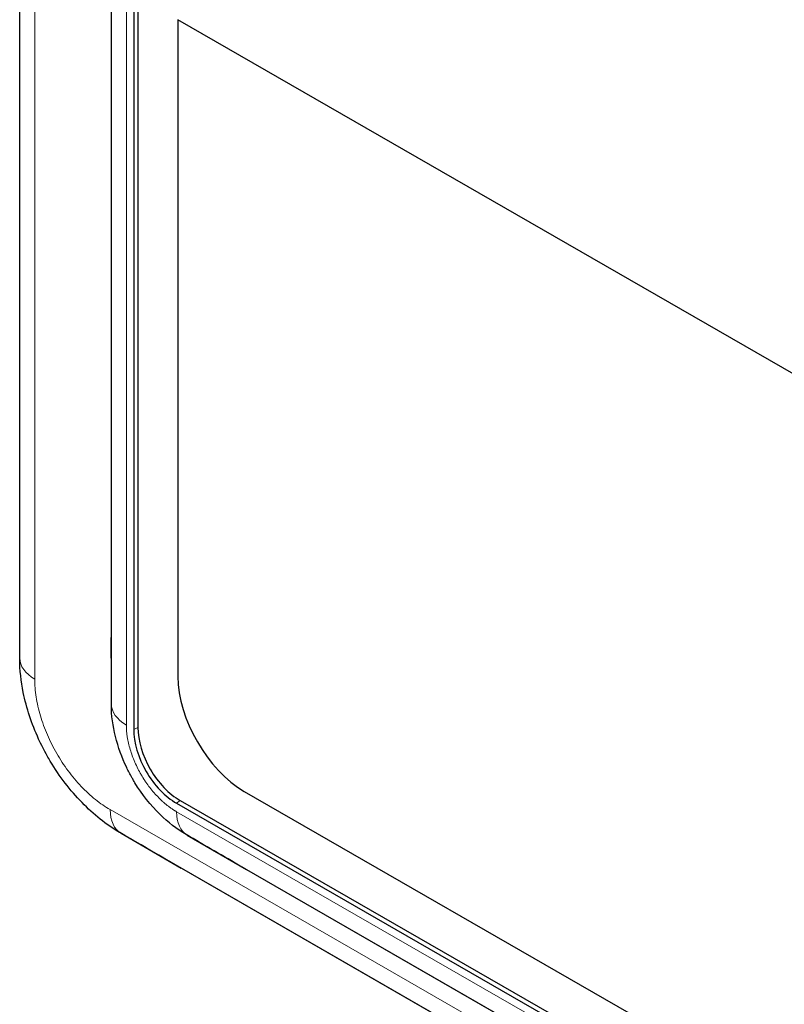
# Model space of a CAD drawing. Units: inches. Extents: x 0 to 17, y 0 to 11.
# Drawn here: x 11.5 to 12.3, y 4.6 to 5.6 of the extents above; entities that cross this region are included whole.
import ezdxf

# ---------------------------------------------------------------- set-up
doc = ezdxf.new("R2010")
doc.units = ezdxf.units.IN
doc.header["$LTSCALE"] = 0.75
doc.header["$MEASUREMENT"] = 0
doc.layers.add('Visible', color=7, linetype='Continuous', lineweight=25)
doc.layers.add('Visible Narrow', color=7, linetype='Continuous', lineweight=13)

msp = doc.modelspace()

# ---------------------------------------------------------------- linework, layer by layer
at = {"layer": 'Visible', "extrusion": (-5.55112e-17, -0.817547, -0.575862)}
for p, q in [((11.52828, 4.9442), (11.52828, 9.30692)), ((11.61752, 4.89952), (11.61752, 8.84163)), ((11.63923, 8.81724), (11.63923, 4.87472)), ((11.64339, 8.81892), (11.64339, 4.8764)), ((11.68196, 5.56659), (14.39053, 4.00683)), ((11.68231, 5.56639), (11.68231, 4.92625)), ((11.74701, 4.81418), (14.32618, 3.32894)), ((11.68103, 4.80265), (14.39559, 3.23943)), ((11.68456, 4.8054), (14.39913, 3.24219)), ((11.6269, 4.77338), (11.68561, 4.73931)), ((11.69142, 4.77151), (11.74914, 4.73801)), ((11.68571, 4.73925), (14.8332, 2.92673)), ((11.7492, 4.73798), (14.45551, 3.17951))]:
    msp.add_line(p, q, dxfattribs=at)
at = {"layer": 'Visible'}
msp.add_ellipse((11.74701, 4.88899), major_axis=(-0.04566, 0.07929), ratio=0.578093, start_param=0.787332, end_param=2.358128, dxfattribs=at)
for points in [[(11.52823, 5.00721), (11.52823, 5.00886), (11.52824, 5.01059), (11.52828, 5.01216)], [(11.52827, 4.94316), (11.52826, 4.96449), (11.52825, 4.98585), (11.52823, 5.00721)], [(11.61746, 4.96157), (11.61746, 4.96312), (11.61748, 4.96468), (11.61752, 4.9662)], [(11.61751, 4.89859), (11.6175, 4.91956), (11.61748, 4.94057), (11.61746, 4.96157)], [(11.681, 4.74191), (11.66253, 4.75265), (11.64406, 4.7634), (11.62562, 4.77411)], [(11.74478, 4.74046), (11.72663, 4.75103), (11.70847, 4.76159), (11.69034, 4.77213)], [(11.74937, 4.73788), (11.74786, 4.7387), (11.74631, 4.73957), (11.74478, 4.74046)]]:
    msp.add_open_spline(points, degree=3, dxfattribs=at)
for points, knots in [([(11.62559, 4.77413), (11.61253, 4.78172), (11.60014, 4.79174), (11.57741, 4.81514), (11.56683, 4.82895), (11.55701, 4.84539), (11.55598, 4.84715), (11.55199, 4.85427), (11.54922, 4.85975), (11.53994, 4.88003), (11.53481, 4.89548), (11.52949, 4.92156), (11.52828, 4.93249), (11.52827, 4.94314)], [0, 0, 0, 0, 0.253183, 0.253183, 0.513997, 0.513997, 0.545057, 0.545057, 0.638391, 0.638391, 0.886737, 0.886737, 1.065061, 1.065061, 1.065061, 1.065061]), ([(11.69034, 4.77213), (11.68132, 4.77737), (11.67278, 4.78406), (11.65579, 4.80073), (11.64739, 4.81134), (11.64003, 4.82339), (11.63962, 4.82408), (11.6386, 4.82579), (11.63801, 4.82683), (11.63566, 4.83101), (11.634, 4.8342), (11.62778, 4.84721), (11.62407, 4.85745), (11.61895, 4.87793), (11.61752, 4.88838), (11.61751, 4.89857)], [0, 0, 0, 0, 0.1709053, 0.1709053, 0.3740091, 0.3740091, 0.3861663, 0.3861663, 0.4044034, 0.4044034, 0.4591661, 0.4591661, 0.624766, 0.624766, 0.7913355, 0.7913355, 0.7913355, 0.7913355]), ([(11.64339, 4.8764), (11.64339, 4.87639), (11.64339, 4.87639), (11.64339, 4.87639), (11.64327, 4.86408), (11.64781, 4.84895), (11.66298, 4.82279), (11.67376, 4.81149), (11.68456, 4.80541), (11.68456, 4.8054), (11.68456, 4.8054)], [-0.000053, -0.000053, -0.000053, -0.000053, 0.000001, 0.000001, 0.000001, 0.500001, 0.500001, 1.000001, 1.000001, 1.000053, 1.000053, 1.000053, 1.000053]), ([(11.63923, 4.87472), (11.63911, 4.8622), (11.64371, 4.84687), (11.65142, 4.83357), (11.65913, 4.82028), (11.67006, 4.80882), (11.68103, 4.80265)], [-1, -1, -1, -1, -0.5, -0.5, -0.5, 0, 0, 0, 0]), ([(11.68601, 4.73908), (11.68519, 4.73953), (11.68433, 4.74001), (11.68265, 4.74095), (11.68182, 4.74143), (11.681, 4.74191)], [0.00201557, 0.00201557, 0.00201557, 0.00201557, 0.01771875, 0.01771875, 0.03330919, 0.03330919, 0.03330919, 0.03330919])]:
    msp.add_open_spline(points, degree=3, knots=knots, dxfattribs=at)
at = {"layer": 'Visible Narrow', "extrusion": (-5.55112e-17, -0.817547, -0.575862)}
for p, q in [((11.54292, 9.28683), (11.54292, 4.92357)), ((11.63216, 8.82127), (11.63216, 4.87884)), ((11.64339, 4.8764), (11.63923, 4.87472)), ((11.68456, 4.8054), (11.68103, 4.80265)), ((11.61631, 4.79645), (14.76436, 2.98361)), ((11.68107, 4.79445), (14.39555, 3.23128)), ((14.77449, 2.9608), (11.6269, 4.77338)), ((14.40591, 3.20834), (11.69142, 4.77151)), ((11.68562, 4.7393), (14.8332, 2.92673)), ((11.74915, 4.73801), (14.45549, 3.17952))]:
    msp.add_line(p, q, dxfattribs=at)
at = {"layer": 'Visible Narrow', "extrusion": (2.02065e-16, -1.12648e-16, -1)}
msp.add_ellipse((11.57828, 4.94393), major_axis=(-0.05, 0.0004), ratio=0.581179, start_param=-0.790044, end_param=-0.004635, dxfattribs=at)
at = {"layer": 'Visible Narrow', "extrusion": (2.56197e-16, -5.79611e-17, -1)}
msp.add_ellipse((11.66751, 4.8992), major_axis=(-0.05, 0.00048), ratio=0.582177, start_param=-0.790929, end_param=-0.005516, dxfattribs=at)
at = {"layer": 'Visible Narrow', "extrusion": (-1.93307e-16, 1.09253e-16, -1)}
msp.add_ellipse((11.65167, 4.81681), major_axis=(0.0246, 0.04353), ratio=0.58339, start_param=3.148197, end_param=3.933606, dxfattribs=at)
at = {"layer": 'Visible Narrow'}
msp.add_ellipse((11.71642, 4.81481), major_axis=(0.02495, 0.04333), ratio=0.578093, start_param=2.354261, end_param=3.139674, dxfattribs=at)
for points, knots in [([(11.52828, 5.01182), (11.52827, 5.01175), (11.52827, 5.01168), (11.52827, 5.0116), (11.52827, 5.0114), (11.52826, 5.0112), (11.52826, 5.01101), (11.52826, 5.01081), (11.52825, 5.01062), (11.52825, 5.01042), (11.52825, 5.01013), (11.52824, 5.00984), (11.52824, 5.00953), (11.52824, 5.00943), (11.52824, 5.00934), (11.52824, 5.00924), (11.52823, 5.00884), (11.52823, 5.00845), (11.52823, 5.00805), (11.52823, 5.00777), (11.52823, 5.00749), (11.52823, 5.00721)], [-0.00000006, -0.00000006, -0.00000006, -0.00000006, 0.0000119324, 0.0000119324, 0.0000119324, 0.000045957, 0.000045957, 0.000045957, 0.0000830064, 0.0000830064, 0.0000830064, 0.000139628, 0.000139628, 0.000139628, 0.0001574394, 0.0001574394, 0.0001574394, 0.0002297283, 0.0002297283, 0.0002297283, 0.0002807018, 0.0002807018, 0.0002807018, 0.0002807018]), ([(11.54292, 4.92357), (11.54287, 4.91798), (11.54335, 4.9122), (11.54428, 4.90624), (11.54475, 4.90326), (11.54533, 4.90023), (11.54603, 4.89716), (11.54673, 4.89409), (11.54755, 4.89097), (11.54847, 4.88787), (11.55031, 4.88166), (11.55254, 4.8755), (11.5552, 4.86933), (11.55652, 4.86625), (11.55796, 4.86316), (11.55948, 4.86012), (11.561, 4.85708), (11.56262, 4.85409), (11.56431, 4.85116), (11.566, 4.84823), (11.56777, 4.84536), (11.56962, 4.84254), (11.57147, 4.83973), (11.57341, 4.83697), (11.57542, 4.83427), (11.57743, 4.83157), (11.57951, 4.82894), (11.58164, 4.8264), (11.58376, 4.82387), (11.58593, 4.82145), (11.58814, 4.81912), (11.59035, 4.81679), (11.5926, 4.81455), (11.5949, 4.81242), (11.59721, 4.81028), (11.59956, 4.80824), (11.60193, 4.80632), (11.60667, 4.8025), (11.61146, 4.79919), (11.61631, 4.79645)], [0, 0, 0, 0, 0.001030394, 0.001030394, 0.001030394, 0.00154559, 0.00154559, 0.00154559, 0.002060787, 0.002060787, 0.002060787, 0.003091181, 0.003091181, 0.003091181, 0.003606377, 0.003606377, 0.003606377, 0.004121574, 0.004121574, 0.004121574, 0.004636771, 0.004636771, 0.004636771, 0.005151968, 0.005151968, 0.005151968, 0.005667164, 0.005667164, 0.005667164, 0.006182361, 0.006182361, 0.006182361, 0.006697558, 0.006697558, 0.006697558, 0.007212755, 0.007212755, 0.007212755, 0.008243148, 0.008243148, 0.008243148, 0.008243148]), ([(11.63216, 4.87884), (11.63212, 4.87513), (11.63244, 4.87128), (11.63306, 4.86731), (11.63337, 4.86533), (11.63376, 4.86332), (11.63423, 4.86127), (11.63469, 4.85923), (11.63524, 4.85716), (11.63585, 4.85509), (11.63708, 4.85096), (11.63857, 4.84686), (11.64034, 4.84276), (11.64037, 4.84269), (11.6404, 4.84261), (11.64043, 4.84254), (11.64133, 4.84048), (11.6423, 4.83841), (11.64332, 4.83638), (11.6443, 4.83445), (11.64533, 4.83254), (11.64641, 4.83068), (11.64647, 4.83058), (11.64652, 4.83049), (11.64658, 4.8304), (11.64766, 4.82855), (11.64878, 4.82673), (11.64996, 4.82495), (11.65003, 4.82485), (11.65009, 4.82475), (11.65016, 4.82465), (11.65134, 4.82289), (11.65256, 4.82116), (11.65383, 4.81946), (11.65391, 4.81935), (11.65399, 4.81925), (11.65407, 4.81914), (11.65533, 4.81746), (11.65664, 4.81582), (11.65798, 4.81424), (11.65807, 4.81413), (11.65816, 4.81403), (11.65825, 4.81392), (11.65958, 4.81236), (11.66093, 4.81086), (11.66231, 4.80942), (11.66241, 4.80931), (11.66252, 4.8092), (11.66262, 4.80909), (11.664, 4.80766), (11.66539, 4.80629), (11.66682, 4.80497), (11.66694, 4.80487), (11.66706, 4.80476), (11.66718, 4.80465), (11.66795, 4.80394), (11.66873, 4.80325), (11.66952, 4.80258), (11.67018, 4.80202), (11.67084, 4.80147), (11.6715, 4.80094), (11.67163, 4.80084), (11.67176, 4.80073), (11.67189, 4.80063), (11.67269, 4.8), (11.67348, 4.7994), (11.67428, 4.79882), (11.67508, 4.79823), (11.67588, 4.79767), (11.67668, 4.79714), (11.67709, 4.79687), (11.67749, 4.7966), (11.67789, 4.79635), (11.67829, 4.79609), (11.6787, 4.79584), (11.6791, 4.79559), (11.6793, 4.79547), (11.67951, 4.79535), (11.67971, 4.79523), (11.67991, 4.79511), (11.68011, 4.79499), (11.68032, 4.79488), (11.68042, 4.79482), (11.68052, 4.79476), (11.68062, 4.7947), (11.68067, 4.79467), (11.68072, 4.79464), (11.68077, 4.79462), (11.68082, 4.79459), (11.68087, 4.79456), (11.68092, 4.79453), (11.68097, 4.7945), (11.68102, 4.79448), (11.68107, 4.79445)], [0, 0, 0, 0, 0.000685476, 0.000685476, 0.000685476, 0.001028214, 0.001028214, 0.001028214, 0.001370952, 0.001370952, 0.001370952, 0.002056428, 0.002056428, 0.002056428, 0.002068651, 0.002068651, 0.002068651, 0.002413723, 0.002413723, 0.002413723, 0.002741904, 0.002741904, 0.002741904, 0.002758174, 0.002758174, 0.002758174, 0.003084642, 0.003084642, 0.003084642, 0.003102978, 0.003102978, 0.003102978, 0.00342738, 0.00342738, 0.00342738, 0.003447784, 0.003447784, 0.003447784, 0.003770118, 0.003770118, 0.003770118, 0.00379249, 0.00379249, 0.00379249, 0.004112856, 0.004112856, 0.004112856, 0.004137321, 0.004137321, 0.004137321, 0.004455594, 0.004455594, 0.004455594, 0.004482045, 0.004482045, 0.004482045, 0.004654409, 0.004654409, 0.004654409, 0.004798332, 0.004798332, 0.004798332, 0.004826859, 0.004826859, 0.004826859, 0.00499932, 0.00499932, 0.00499932, 0.005171772, 0.005171772, 0.005171772, 0.005258001, 0.005258001, 0.005258001, 0.005344236, 0.005344236, 0.005344236, 0.005387356, 0.005387356, 0.005387356, 0.005430479, 0.005430479, 0.005430479, 0.005452042, 0.005452042, 0.005452042, 0.005462823, 0.005462823, 0.005462823, 0.005473605, 0.005473605, 0.005473605, 0.005483808, 0.005483808, 0.005483808, 0.005483808]), ([(11.681, 4.74191), (11.68113, 4.74183), (11.68126, 4.74176), (11.68139, 4.74168), (11.68174, 4.74148), (11.68208, 4.74128), (11.68242, 4.74109), (11.68277, 4.74089), (11.68311, 4.74069), (11.68346, 4.7405), (11.68351, 4.74047), (11.68356, 4.74044), (11.68361, 4.74041), (11.68395, 4.74023), (11.68428, 4.74004), (11.68461, 4.73986), (11.68478, 4.73976), (11.68494, 4.73967), (11.68511, 4.73958), (11.68528, 4.73949), (11.68544, 4.7394), (11.68561, 4.7393)], [0.0175568174, 0.0175568174, 0.0175568174, 0.0175568174, 0.0175845611, 0.0175845611, 0.0175845611, 0.0176569013, 0.0176569013, 0.0176569013, 0.0177293677, 0.0177293677, 0.0177293677, 0.0177403223, 0.0177403223, 0.0177403223, 0.0178101664, 0.0178101664, 0.0178101664, 0.0178450884, 0.0178450884, 0.0178450884, 0.0178800104, 0.0178800104, 0.0178800104, 0.0178800104])]:
    msp.add_open_spline(points, degree=3, knots=knots, dxfattribs=at)
for points in [[(11.61752, 4.96599), (11.61748, 4.96453), (11.61746, 4.96306), (11.61746, 4.96157)], [(11.52827, 4.94316), (11.52827, 4.9435), (11.52827, 4.94385), (11.52828, 4.9442)], [(11.52827, 4.94314), (11.52827, 4.94314), (11.52827, 4.94315), (11.52827, 4.94316)], [(11.61751, 4.89859), (11.61751, 4.8989), (11.61751, 4.89921), (11.61752, 4.89952)], [(11.61751, 4.89857), (11.61751, 4.89858), (11.61751, 4.89858), (11.61751, 4.89859)], [(11.62562, 4.77411), (11.62561, 4.77412), (11.6256, 4.77412), (11.62559, 4.77413)], [(11.6269, 4.77338), (11.62647, 4.77362), (11.62604, 4.77386), (11.62562, 4.77411)], [(11.69142, 4.7715), (11.69106, 4.77171), (11.6907, 4.77192), (11.69034, 4.77213)], [(11.74478, 4.74046), (11.74624, 4.73962), (11.74769, 4.7388), (11.74914, 4.73801)]]:
    msp.add_open_spline(points, degree=3, dxfattribs=at)

doc.saveas('drawing.dxf')
